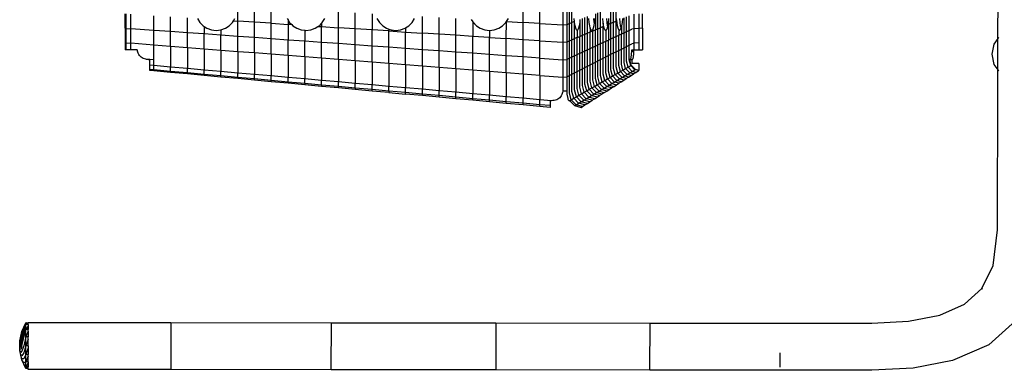
# Model space of a CAD drawing. Units: millimetres. Extents: x 12026 to 41685, y 8454 to 33035.
# Drawn here: x 21595 to 22432, y 19983 to 20280 of the extents above; entities that cross this region are included whole.
import ezdxf

# ---------------------------------------------------------------- set-up
doc = ezdxf.new("R2010")
doc.units = ezdxf.units.MM

# ---------------------------------------------------------------- blocks, each defined once
blk = doc.blocks.new('A$Cf9116d77')
for p, q in [((2331.21, 1784.6), (2331.38, 1843.66)), ((1685.27, 1799.41), (1685.27, 1812.36)), ((1699.54, 1798.49), (1699.54, 1811.54)), ((1713.8, 1797.56), (1713.8, 1810.71)), ((1770.85, 1793.86), (1770.85, 1807.39)), ((1927.73, 1798.28), (1927.73, 1812.89)), ((1941.99, 1797.45), (1941.99, 1812.16)), ((1961.55, 1811.16), (1961.55, 1796.32)), ((1964.85, 1810.99), (1964.85, 1796.63)), ((1967.06, 1797.45), (1967.06, 1812.16)), ((1969.27, 1798.28), (1969.27, 1812.89)), ((1993.58, 1793.86), (1993.58, 1807.39)), ((2002.42, 1797.56), (2002.42, 1810.71)), ((2004.63, 1798.49), (2004.63, 1811.54)), ((2006.84, 1799.41), (2006.84, 1812.36)), ((1589.72, 1793.32), (1589.72, 1805.62)), ((1590.53, 1793.26), (1590.53, 1805.56)), ((1594.4, 1792.98), (1594.4, 1805.31)), ((1613.96, 1791.58), (1613.96, 1804.04)), ((1628.23, 1790.56), (1628.23, 1803.12)), ((1642.49, 1789.53), (1642.49, 1802.19)), ((1650.96, 1801.7), (1653.02, 1798.39)), ((1680.83, 1798.39), (1681.61, 1799.65)), ((1681.61, 1799.65), (1682.93, 1801.77)), ((1681.61, 1799.65), (1685.27, 1799.41)), ((1699.54, 1798.49), (1685.27, 1799.41)), ((1685.27, 1786.46), (1685.27, 1799.41)), ((1727.21, 1801.77), (1728.06, 1800.41)), ((1728.06, 1800.41), (1728.06, 1796.64)), ((1728.06, 1800.41), (1729.32, 1798.39)), ((1757.12, 1798.39), (1759.23, 1801.77)), ((1785.11, 1792.93), (1785.11, 1806.57)), ((1799.37, 1805.74), (1799.37, 1792.01)), ((1803.57, 1801.77), (1805.68, 1798.39)), ((1833.48, 1798.39), (1835.59, 1801.77)), ((1842.16, 1789.23), (1842.16, 1803.25)), ((1856.42, 1788.3), (1856.42, 1802.42)), ((1870.68, 1787.38), (1870.68, 1801.6)), ((1883.75, 1800.84), (1884.94, 1798.93)), ((1884.94, 1798.93), (1884.94, 1786.45)), ((1884.94, 1798.93), (1885.19, 1798.54)), ((1913.08, 1798.39), (1913.5, 1799.05)), ((1913.46, 1784.6), (1913.5, 1799.05)), ((1913.5, 1799.05), (1915.19, 1801.77)), ((1913.5, 1799.05), (1927.73, 1798.28)), ((1971.47, 1799.05), (1969.27, 1798.28)), ((1971.47, 1799.05), (1971.21, 1801.77)), ((1971.48, 1784.6), (1971.47, 1799.05)), ((1971.54, 1798.39), (1971.47, 1799.05)), ((1975.9, 1798.93), (1975.85, 1798.39)), ((1976.08, 1800.84), (1975.9, 1798.93)), ((1975.9, 1798.93), (1975.9, 1786.45)), ((1978.11, 1787.38), (1978.11, 1801.6)), ((1980.32, 1788.3), (1980.32, 1802.42)), ((1982.53, 1789.23), (1982.53, 1803.25)), ((1983.87, 1798.39), (1983.55, 1801.77)), ((1988.18, 1798.39), (1987.86, 1801.77)), ((1988.51, 1801.77), (1988.18, 1798.39)), ((1989.16, 1805.74), (1989.16, 1792.01)), ((1991.37, 1792.93), (1991.37, 1806.57)), ((1995.71, 1798.39), (1995.38, 1801.77)), ((1999.19, 1798.34), (1998.88, 1801.77)), ((2000.21, 1800.41), (2000.01, 1798.39)), ((2000.34, 1801.77), (2000.21, 1800.41)), ((2000.21, 1800.41), (2000.21, 1796.64)), ((2004.63, 1798.49), (2006.84, 1799.41)), ((2007.41, 1799.65), (2006.84, 1799.41)), ((2006.84, 1786.46), (2006.84, 1799.41)), ((2007.41, 1799.65), (2007.2, 1801.77)), ((2007.53, 1798.39), (2007.41, 1799.65)), ((2010.2, 1798.39), (2009.9, 1801.77)), ((2012.16, 1801.7), (2011.84, 1798.39)), ((2013.47, 1789.53), (2013.47, 1802.19)), ((2015.68, 1790.56), (2015.68, 1803.12)), ((2017.89, 1791.58), (2017.89, 1804.04)), ((2022.19, 1792.98), (2022.19, 1805.31)), ((2026.27, 1793.26), (2026.27, 1805.56)), ((2029.09, 1793.32), (2029.09, 1805.62)), ((1589.72, 1793.32), (1590.53, 1793.26)), ((1589.72, 1793.32), (1589.73, 1774.94)), ((1590.53, 1780.96), (1590.53, 1793.26)), ((1590.53, 1793.26), (1594.4, 1792.98)), ((1594.4, 1780.65), (1594.4, 1792.98)), ((1613.96, 1791.58), (1594.4, 1792.98)), ((1628.23, 1790.56), (1613.96, 1791.58)), ((1613.96, 1779.12), (1613.96, 1791.58)), ((1642.49, 1789.53), (1628.23, 1790.56)), ((1628.23, 1777.99), (1628.23, 1790.56)), ((1653.02, 1798.39), (1655.78, 1795.57)), ((1655.78, 1795.57), (1656.75, 1794.94)), ((1656.75, 1794.94), (1656.75, 1788.51)), ((1656.75, 1794.94), (1659.09, 1793.42)), ((1659.09, 1793.42), (1662.84, 1792.05)), ((1662.84, 1792.05), (1666.92, 1791.57)), ((1666.92, 1791.57), (1671.01, 1792.05)), ((1671.01, 1792.05), (1674.76, 1793.42)), ((1671.01, 1792.05), (1671.01, 1787.49)), ((1674.76, 1793.42), (1678.07, 1795.57)), ((1678.07, 1795.57), (1680.83, 1798.39)), ((1713.8, 1797.56), (1699.54, 1798.49)), ((1699.54, 1785.44), (1699.54, 1798.49)), ((1713.8, 1784.42), (1713.8, 1797.56)), ((1713.8, 1797.56), (1728.06, 1796.64)), ((1731.23, 1796.43), (1728.06, 1796.64)), ((1728.06, 1796.64), (1728.06, 1783.39)), ((1729.32, 1798.39), (1731.23, 1796.43)), ((1731.23, 1796.43), (1732.08, 1795.57)), ((1732.08, 1795.57), (1735.39, 1793.42)), ((1735.39, 1793.42), (1739.14, 1792.05)), ((1739.14, 1792.05), (1742.32, 1791.67)), ((1742.32, 1791.67), (1742.32, 1782.37)), ((1742.32, 1791.67), (1743.22, 1791.57)), ((1743.22, 1791.57), (1747.3, 1792.05)), ((1747.3, 1792.05), (1751.05, 1793.42)), ((1751.05, 1793.42), (1753.46, 1794.99)), ((1753.46, 1794.99), (1754.36, 1795.57)), ((1753.46, 1794.99), (1756.58, 1794.78)), ((1756.58, 1797.84), (1754.36, 1795.57)), ((1757.12, 1798.39), (1756.58, 1797.84)), ((1756.58, 1797.84), (1756.58, 1794.78)), ((1756.58, 1781.35), (1756.58, 1794.78)), ((1756.58, 1794.78), (1770.85, 1793.86)), ((1785.11, 1792.93), (1770.85, 1793.86)), ((1770.85, 1780.32), (1770.85, 1793.86)), ((1799.37, 1792.01), (1785.11, 1792.93)), ((1785.11, 1779.3), (1785.11, 1792.93)), ((1813.63, 1791.08), (1799.37, 1792.01)), ((1799.37, 1778.28), (1799.37, 1792.01)), ((1805.68, 1798.39), (1808.44, 1795.57)), ((1808.44, 1795.57), (1811.75, 1793.42)), ((1811.75, 1793.42), (1813.63, 1792.73)), ((1813.63, 1792.73), (1813.63, 1791.08)), ((1813.63, 1792.73), (1815.5, 1792.05)), ((1813.63, 1777.25), (1813.63, 1791.08)), ((1813.63, 1791.08), (1827.89, 1790.16)), ((1815.5, 1792.05), (1819.58, 1791.57)), ((1819.58, 1791.57), (1823.66, 1792.05)), ((1823.66, 1792.05), (1827.41, 1793.42)), ((1827.41, 1793.42), (1827.89, 1793.73)), ((1827.89, 1793.73), (1830.72, 1795.57)), ((1827.89, 1793.73), (1827.89, 1790.16)), ((1830.72, 1795.57), (1833.48, 1798.39)), ((1885.28, 1798.39), (1885.19, 1798.54)), ((1885.19, 1798.54), (1888.04, 1795.57)), ((1885.28, 1798.39), (1888.04, 1795.57)), ((1888.04, 1795.57), (1891.35, 1793.42)), ((1891.35, 1793.42), (1895.1, 1792.05)), ((1895.1, 1792.05), (1899.19, 1791.57)), ((1899.19, 1791.57), (1903.26, 1792.05)), ((1899.19, 1791.57), (1899.2, 1785.53)), ((1903.26, 1792.05), (1907.01, 1793.42)), ((1907.01, 1793.42), (1910.32, 1795.57)), ((1910.32, 1795.57), (1913.08, 1798.39)), ((1941.99, 1797.45), (1927.73, 1798.28)), ((1927.73, 1783.68), (1927.73, 1798.28)), ((1941.99, 1782.75), (1941.99, 1797.45)), ((1941.99, 1797.45), (1961.55, 1796.32)), ((1961.55, 1796.32), (1961.55, 1781.48)), ((1964.85, 1796.13), (1961.55, 1796.32)), ((1964.85, 1796.63), (1967.06, 1797.45)), ((1964.85, 1796.63), (1964.85, 1796.13)), ((1964.85, 1796.13), (1964.85, 1781.82)), ((1967.06, 1797.45), (1969.27, 1798.28)), ((1967.06, 1782.75), (1967.06, 1797.45)), ((1969.27, 1783.68), (1969.27, 1798.28)), ((1971.97, 1795.57), (1971.54, 1798.39)), ((1972.48, 1793.42), (1971.97, 1795.57)), ((1973.06, 1792.05), (1972.48, 1793.42)), ((1973.69, 1791.57), (1973.06, 1792.05)), ((1974.33, 1792.05), (1973.69, 1791.57)), ((1973.69, 1791.57), (1973.69, 1785.53)), ((1974.91, 1793.42), (1974.33, 1792.05)), ((1975.42, 1795.57), (1974.91, 1793.42)), ((1975.85, 1798.39), (1975.42, 1795.57)), ((1984.3, 1795.57), (1983.87, 1798.39)), ((1984.74, 1793.73), (1984.3, 1795.57)), ((1984.74, 1793.73), (1984.74, 1790.16)), ((1984.81, 1793.42), (1984.74, 1793.73)), ((1986.95, 1791.08), (1984.74, 1790.16)), ((1985.39, 1792.05), (1984.81, 1793.42)), ((1986.03, 1791.57), (1985.39, 1792.05)), ((1986.66, 1792.05), (1986.03, 1791.57)), ((1986.95, 1792.73), (1986.66, 1792.05)), ((1987.24, 1793.42), (1986.95, 1792.73)), ((1986.95, 1792.73), (1986.95, 1791.08)), ((1986.95, 1791.08), (1989.16, 1792.01)), ((1986.95, 1777.25), (1986.95, 1791.08)), ((1987.75, 1795.57), (1987.24, 1793.42)), ((1988.18, 1798.39), (1987.75, 1795.57)), ((1989.16, 1792.01), (1991.37, 1792.93)), ((1989.16, 1778.28), (1989.16, 1792.01)), ((1991.37, 1792.93), (1993.58, 1793.86)), ((1991.37, 1779.3), (1991.37, 1792.93)), ((1995.79, 1794.78), (1993.58, 1793.86)), ((1993.58, 1780.32), (1993.58, 1793.86)), ((1995.79, 1797.84), (1995.71, 1798.39)), ((1995.79, 1797.84), (1995.79, 1794.78)), ((1996.13, 1795.57), (1995.79, 1797.84)), ((1996.27, 1794.99), (1995.79, 1794.78)), ((1995.79, 1781.35), (1995.79, 1794.78)), ((1996.27, 1794.99), (1996.13, 1795.57)), ((1996.65, 1793.42), (1996.27, 1794.99)), ((1997.23, 1792.05), (1996.65, 1793.42)), ((1997.86, 1791.57), (1997.23, 1792.05)), ((1998, 1791.67), (1997.86, 1791.57)), ((1998.49, 1792.05), (1998, 1791.67)), ((1998, 1791.67), (1998, 1782.37)), ((1999.07, 1793.42), (1998.49, 1792.05)), ((1999.59, 1795.57), (1999.07, 1793.42)), ((1999.59, 1795.57), (1999.19, 1798.34)), ((1999.72, 1796.43), (1999.59, 1795.57)), ((2000.01, 1798.39), (1999.72, 1796.43)), ((1999.72, 1796.43), (2000.21, 1796.64)), ((2002.42, 1797.56), (2000.21, 1796.64)), ((2000.21, 1796.64), (2000.21, 1783.39)), ((2002.42, 1797.56), (2004.63, 1798.49)), ((2002.42, 1784.42), (2002.42, 1797.56)), ((2004.63, 1785.44), (2004.63, 1798.49)), ((2007.95, 1795.57), (2007.53, 1798.39)), ((2008.47, 1793.42), (2007.95, 1795.57)), ((2009.05, 1792.05), (2008.47, 1793.42)), ((2009.68, 1791.57), (2009.05, 1792.05)), ((2009.05, 1792.05), (2009.05, 1787.49)), ((2010.31, 1792.05), (2009.68, 1791.57)), ((2010.61, 1795.54), (2010.2, 1798.39)), ((2010.9, 1793.42), (2010.31, 1792.05)), ((2010.99, 1793.81), (2010.61, 1795.54)), ((2010.99, 1793.81), (2010.9, 1793.42)), ((2011.26, 1794.94), (2010.99, 1793.81)), ((2011.41, 1795.57), (2011.26, 1794.94)), ((2011.26, 1794.94), (2011.26, 1788.51)), ((2011.84, 1798.39), (2011.41, 1795.57)), ((2013.47, 1789.53), (2015.68, 1790.56)), ((2015.68, 1790.56), (2017.89, 1791.58)), ((2015.68, 1777.99), (2015.68, 1790.56)), ((2017.89, 1791.58), (2020.1, 1792.6)), ((2017.89, 1779.12), (2017.89, 1791.58)), ((2022.19, 1792.98), (2020.1, 1792.6)), ((2026.27, 1793.26), (2022.19, 1792.98)), ((2022.19, 1780.65), (2022.19, 1792.98)), ((2029.09, 1793.32), (2026.27, 1793.26)), ((2026.27, 1780.96), (2026.27, 1793.26)), ((2029.09, 1793.32), (2029.09, 1774.94)), ((1656.75, 1788.51), (1642.49, 1789.53)), ((1642.49, 1776.87), (1642.49, 1789.53)), ((1671.01, 1787.49), (1656.75, 1788.51)), ((1656.75, 1775.75), (1656.75, 1788.51)), ((1685.27, 1786.46), (1671.01, 1787.49)), ((1671.01, 1774.63), (1671.01, 1787.49)), ((1699.54, 1785.44), (1685.27, 1786.46)), ((1685.27, 1773.51), (1685.27, 1786.46)), ((1713.8, 1784.42), (1699.54, 1785.44)), ((1699.54, 1772.39), (1699.54, 1785.44)), ((1728.06, 1783.39), (1713.8, 1784.42)), ((1713.8, 1771.27), (1713.8, 1784.42)), ((1742.32, 1782.37), (1728.06, 1783.39)), ((1728.06, 1770.15), (1728.06, 1783.39)), ((1756.58, 1781.35), (1742.32, 1782.37)), ((1742.32, 1769.03), (1742.32, 1782.37)), ((1827.89, 1776.23), (1827.89, 1790.16)), ((1827.89, 1790.16), (1842.16, 1789.23)), ((1856.42, 1788.3), (1842.16, 1789.23)), ((1842.16, 1775.21), (1842.16, 1789.23)), ((1870.68, 1787.38), (1856.42, 1788.3)), ((1856.42, 1774.18), (1856.42, 1788.3)), ((1884.94, 1786.45), (1870.68, 1787.38)), ((1870.68, 1773.16), (1870.68, 1787.38)), ((1899.2, 1785.53), (1884.94, 1786.45)), ((1884.94, 1772.14), (1884.94, 1786.45)), ((1899.2, 1771.11), (1899.2, 1785.53)), ((1899.2, 1785.53), (1913.46, 1784.6)), ((1927.73, 1783.68), (1913.46, 1784.6)), ((1913.46, 1770.09), (1913.46, 1784.6)), ((1941.99, 1782.75), (1927.73, 1783.68)), ((1927.73, 1769.07), (1927.73, 1783.68)), ((1941.99, 1768.04), (1941.99, 1782.75)), ((1941.99, 1782.75), (1961.55, 1781.48)), ((1964.85, 1781.82), (1967.06, 1782.75)), ((1967.06, 1782.75), (1969.27, 1783.68)), ((1967.06, 1768.04), (1967.06, 1782.75)), ((1969.27, 1783.68), (1971.48, 1784.6)), ((1969.27, 1769.07), (1969.27, 1783.68)), ((1973.69, 1785.53), (1971.48, 1784.6)), ((1971.48, 1770.09), (1971.48, 1784.6)), ((1973.69, 1785.53), (1975.9, 1786.45)), ((1973.69, 1771.11), (1973.69, 1785.53)), ((1975.9, 1786.45), (1978.11, 1787.38)), ((1975.9, 1772.14), (1975.9, 1786.45)), ((1978.11, 1787.38), (1980.32, 1788.3)), ((1978.11, 1773.16), (1978.11, 1787.38)), ((1980.32, 1788.3), (1982.53, 1789.23)), ((1980.32, 1774.18), (1980.32, 1788.3)), ((1984.74, 1790.16), (1982.53, 1789.23)), ((1982.53, 1775.21), (1982.53, 1789.23)), ((1984.74, 1776.23), (1984.74, 1790.16)), ((1995.79, 1781.35), (1998, 1782.37)), ((1998, 1782.37), (2000.21, 1783.39)), ((1998, 1769.03), (1998, 1782.37)), ((2000.21, 1783.39), (2002.42, 1784.42)), ((2000.21, 1770.15), (2000.21, 1783.39)), ((2002.42, 1784.42), (2004.63, 1785.44)), ((2002.42, 1771.27), (2002.42, 1784.42)), ((2004.63, 1785.44), (2006.84, 1786.46)), ((2004.63, 1772.39), (2004.63, 1785.44)), ((2006.84, 1786.46), (2009.05, 1787.49)), ((2006.84, 1773.51), (2006.84, 1786.46)), ((2009.05, 1787.49), (2011.26, 1788.51)), ((2009.05, 1774.63), (2009.05, 1787.49)), ((2011.26, 1788.51), (2013.47, 1789.53)), ((2011.26, 1775.75), (2011.26, 1788.51)), ((2013.47, 1776.87), (2013.47, 1789.53)), ((2331.21, 1784.6), (2327.83, 1780.01)), ((2331.13, 1758.2), (2331.21, 1784.6)), ((2331.91, 1785.56), (2331.21, 1784.6)), ((1590.53, 1774.95), (1589.73, 1774.94)), ((1590.53, 1780.96), (1594.4, 1780.65)), ((1590.53, 1774.95), (1590.53, 1780.96)), ((1594.4, 1774.99), (1590.53, 1774.95)), ((1594.4, 1774.99), (1594.4, 1780.65)), ((1613.96, 1779.12), (1594.4, 1780.65)), ((1599.72, 1775.04), (1594.4, 1774.99)), ((1600.39, 1773.09), (1599.72, 1775.04)), ((1628.23, 1777.99), (1613.96, 1779.12)), ((1613.96, 1766.65), (1613.96, 1779.12)), ((1642.49, 1776.87), (1628.23, 1777.99)), ((1628.23, 1777.99), (1628.23, 1760.43)), ((1656.75, 1775.75), (1642.49, 1776.87)), ((1642.49, 1776.87), (1642.49, 1759.17)), ((1671.01, 1774.63), (1656.75, 1775.75)), ((1656.75, 1775.75), (1656.75, 1757.92)), ((1685.27, 1773.51), (1671.01, 1774.63)), ((1671.01, 1774.63), (1671.01, 1756.66)), ((1770.85, 1780.32), (1756.58, 1781.35)), ((1756.58, 1767.91), (1756.58, 1781.35)), ((1785.11, 1779.3), (1770.85, 1780.32)), ((1770.85, 1766.79), (1770.85, 1780.32)), ((1799.37, 1778.28), (1785.11, 1779.3)), ((1785.11, 1765.67), (1785.11, 1779.3)), ((1813.63, 1777.25), (1799.37, 1778.28)), ((1799.37, 1764.55), (1799.37, 1778.28)), ((1827.89, 1776.23), (1813.63, 1777.25)), ((1813.63, 1763.43), (1813.63, 1777.25)), ((1842.16, 1775.21), (1827.89, 1776.23)), ((1827.89, 1762.31), (1827.89, 1776.23)), ((1856.42, 1774.18), (1842.16, 1775.21)), ((1842.16, 1761.18), (1842.16, 1775.21)), ((1870.68, 1773.16), (1856.42, 1774.18)), ((1856.42, 1760.06), (1856.42, 1774.18)), ((1961.55, 1781.48), (1961.55, 1766.64)), ((1964.85, 1781.27), (1961.55, 1781.48)), ((1964.85, 1781.82), (1964.85, 1781.27)), ((1964.85, 1781.27), (1964.85, 1767.02)), ((1978.11, 1773.16), (1980.32, 1774.18)), ((1980.32, 1774.18), (1982.53, 1775.21)), ((1980.32, 1760.06), (1980.32, 1774.18)), ((1982.53, 1775.21), (1984.74, 1776.23)), ((1982.53, 1761.18), (1982.53, 1775.21)), ((1984.74, 1776.23), (1986.95, 1777.25)), ((1984.74, 1762.31), (1984.74, 1776.23)), ((1986.95, 1777.25), (1989.16, 1778.28)), ((1986.95, 1763.43), (1986.95, 1777.25)), ((1989.16, 1778.28), (1991.37, 1779.3)), ((1989.16, 1764.55), (1989.16, 1778.28)), ((1991.37, 1779.3), (1993.58, 1780.32)), ((1991.37, 1765.67), (1991.37, 1779.3)), ((1993.58, 1780.32), (1995.79, 1781.35)), ((1993.58, 1766.79), (1993.58, 1780.32)), ((1995.79, 1767.91), (1995.79, 1781.35)), ((2006.84, 1773.51), (2009.05, 1774.63)), ((2009.05, 1774.63), (2011.26, 1775.75)), ((2009.05, 1761.78), (2009.05, 1774.63)), ((2011.26, 1775.75), (2013.47, 1776.87)), ((2011.26, 1763), (2011.26, 1775.75)), ((2013.47, 1776.87), (2015.68, 1777.99)), ((2013.47, 1764.22), (2013.47, 1776.87)), ((2015.68, 1777.99), (2017.89, 1779.12)), ((2015.68, 1765.43), (2015.68, 1777.99)), ((2017.89, 1779.12), (2020.1, 1780.24)), ((2017.89, 1766.65), (2017.89, 1779.12)), ((2019.99, 1773.09), (2020.04, 1774.06)), ((2020.04, 1774.06), (2020.09, 1775.04)), ((2020.04, 1774.06), (2021.86, 1774.06)), ((2020.09, 1775.04), (2021.91, 1775)), ((2022.19, 1780.65), (2020.1, 1780.24)), ((2021.81, 1773.09), (2021.86, 1774.06)), ((2021.86, 1774.06), (2021.91, 1775)), ((2021.91, 1775), (2022.19, 1774.99)), ((2026.27, 1780.96), (2022.19, 1780.65)), ((2022.19, 1774.99), (2022.19, 1780.65)), ((2022.19, 1774.99), (2026.27, 1774.95)), ((2026.27, 1774.95), (2026.27, 1780.96)), ((2026.27, 1774.95), (2029.09, 1774.94)), ((2327.83, 1780.01), (2326.02, 1771.35)), ((1600.77, 1772.15), (1600.39, 1773.09)), ((1601.2, 1771.24), (1600.77, 1772.15)), ((1601.72, 1770.38), (1601.2, 1771.24)), ((1602.34, 1769.58), (1601.72, 1770.38)), ((1603.08, 1768.85), (1602.34, 1769.58)), ((1603.94, 1768.24), (1603.08, 1768.85)), ((1604.9, 1767.79), (1603.94, 1768.24)), ((1605.95, 1767.47), (1604.9, 1767.79)), ((1607.05, 1767.24), (1605.95, 1767.47)), ((1607.05, 1767.24), (1608.22, 1767.09)), ((1610.62, 1766.92), (1607.05, 1767.24)), ((1608.22, 1767.09), (1609.41, 1766.99)), ((1609.41, 1766.99), (1610.62, 1766.92)), ((1613.96, 1766.65), (1610.62, 1766.92)), ((1610.62, 1761.98), (1610.62, 1766.92)), ((1613.96, 1761.69), (1613.96, 1766.65)), ((1699.54, 1772.39), (1685.27, 1773.51)), ((1685.27, 1773.51), (1685.27, 1755.4)), ((1713.8, 1771.27), (1699.54, 1772.39)), ((1699.54, 1772.39), (1699.54, 1754.15)), ((1728.06, 1770.15), (1713.8, 1771.27)), ((1713.8, 1771.27), (1713.8, 1752.89)), ((1742.32, 1769.03), (1728.06, 1770.15)), ((1728.06, 1770.15), (1728.06, 1751.63)), ((1756.58, 1767.91), (1742.32, 1769.03)), ((1742.32, 1769.03), (1742.32, 1750.38)), ((1770.85, 1766.79), (1756.58, 1767.91)), ((1756.58, 1767.91), (1756.58, 1749.12)), ((1785.11, 1765.67), (1770.85, 1766.79)), ((1770.85, 1766.79), (1770.85, 1747.86)), ((1799.37, 1764.55), (1785.11, 1765.67)), ((1785.11, 1765.67), (1785.11, 1746.61)), ((1884.94, 1772.14), (1870.68, 1773.16)), ((1870.68, 1758.94), (1870.68, 1773.16)), ((1899.2, 1771.11), (1884.94, 1772.14)), ((1884.94, 1757.82), (1884.94, 1772.14)), ((1913.46, 1770.09), (1899.2, 1771.11)), ((1899.2, 1756.7), (1899.2, 1771.11)), ((1927.73, 1769.07), (1913.46, 1770.09)), ((1913.46, 1755.58), (1913.46, 1770.09)), ((1941.99, 1768.04), (1927.73, 1769.07)), ((1927.73, 1754.46), (1927.73, 1769.07)), ((1941.99, 1753.34), (1941.99, 1768.04)), ((1941.99, 1768.04), (1961.55, 1766.64)), ((1961.55, 1766.64), (1961.55, 1751.8)), ((1964.85, 1766.4), (1961.55, 1766.64)), ((1964.85, 1767.02), (1967.06, 1768.04)), ((1964.85, 1767.02), (1964.85, 1766.4)), ((1964.85, 1766.4), (1964.85, 1752.22)), ((1967.06, 1768.04), (1969.27, 1769.07)), ((1967.06, 1753.34), (1967.06, 1768.04)), ((1969.27, 1769.07), (1971.48, 1770.09)), ((1969.27, 1754.46), (1969.27, 1769.07)), ((1971.48, 1770.09), (1973.69, 1771.11)), ((1971.48, 1755.58), (1971.48, 1770.09)), ((1973.69, 1771.11), (1975.9, 1772.14)), ((1973.69, 1756.7), (1973.69, 1771.11)), ((1975.9, 1772.14), (1978.11, 1773.16)), ((1975.9, 1757.82), (1975.9, 1772.14)), ((1978.11, 1758.94), (1978.11, 1773.16)), ((1989.16, 1764.55), (1991.37, 1765.67)), ((1991.37, 1765.67), (1993.58, 1766.79)), ((1991.37, 1752.03), (1991.37, 1765.67)), ((1993.58, 1766.79), (1995.79, 1767.91)), ((1993.58, 1753.25), (1993.58, 1766.79)), ((1995.79, 1767.91), (1998, 1769.03)), ((1995.79, 1754.47), (1995.79, 1767.91)), ((1998, 1769.03), (2000.21, 1770.15)), ((1998, 1755.69), (1998, 1769.03)), ((2000.21, 1770.15), (2002.42, 1771.27)), ((2000.21, 1756.91), (2000.21, 1770.15)), ((2002.42, 1771.27), (2004.63, 1772.39)), ((2002.42, 1758.13), (2002.42, 1771.27)), ((2004.63, 1772.39), (2006.84, 1773.51)), ((2004.63, 1759.34), (2004.63, 1772.39)), ((2006.84, 1760.56), (2006.84, 1773.51)), ((2016.98, 1760.43), (2015.68, 1765.43)), ((2017.89, 1766.65), (2018.41, 1766.92)), ((2019.18, 1761.69), (2017.89, 1766.65)), ((2018.41, 1766.92), (2018.96, 1767.24)), ((2018.61, 1766.99), (2018.41, 1766.92)), ((2019.69, 1761.98), (2018.41, 1766.92)), ((2018.41, 1766.92), (2020.33, 1766.92)), ((2018.79, 1767.09), (2018.61, 1766.99)), ((2018.96, 1767.24), (2018.79, 1767.09)), ((2018.96, 1767.24), (2019.13, 1767.47)), ((2019.13, 1767.47), (2019.29, 1767.79)), ((2019.29, 1767.79), (2019.44, 1768.24)), ((2019.44, 1768.24), (2019.57, 1768.85)), ((2019.57, 1768.85), (2019.69, 1769.58)), ((2019.69, 1769.58), (2019.78, 1770.38)), ((2019.78, 1770.38), (2019.86, 1771.24)), ((2019.86, 1771.24), (2019.93, 1772.15)), ((2019.93, 1772.15), (2019.99, 1773.09)), ((2020.33, 1766.92), (2020.51, 1766.99)), ((2020.33, 1763.42), (2020.33, 1766.92)), ((2020.51, 1766.99), (2020.68, 1767.09)), ((2020.68, 1767.09), (2020.85, 1767.24)), ((2020.85, 1767.24), (2021.01, 1767.47)), ((2021.01, 1767.47), (2021.16, 1767.79)), ((2021.16, 1767.79), (2021.3, 1768.24)), ((2021.3, 1768.24), (2021.42, 1768.85)), ((2021.42, 1768.85), (2021.53, 1769.58)), ((2021.53, 1769.58), (2021.62, 1770.38)), ((2021.62, 1770.38), (2021.69, 1771.24)), ((2021.69, 1771.24), (2021.76, 1772.15)), ((2021.76, 1772.15), (2021.81, 1773.09)), ((2326.02, 1771.35), (2327.83, 1762.69)), ((1613.96, 1761.69), (1610.62, 1761.98)), ((1610.62, 1758.36), (1610.62, 1761.98)), ((1613.96, 1758.05), (1610.62, 1758.36)), ((1610.62, 1757.57), (1610.62, 1758.36)), ((1613.96, 1757.25), (1610.62, 1757.57)), ((1628.23, 1760.43), (1613.96, 1761.69)), ((1613.96, 1758.05), (1613.96, 1761.69)), ((1628.23, 1756.77), (1613.96, 1758.05)), ((1628.23, 1755.94), (1613.96, 1757.25)), ((1642.49, 1759.17), (1628.23, 1760.43)), ((1628.23, 1756.77), (1628.23, 1760.43)), ((1656.75, 1757.92), (1642.49, 1759.17)), ((1642.49, 1755.48), (1642.49, 1759.17)), ((1671.01, 1756.66), (1656.75, 1757.92)), ((1656.75, 1754.2), (1656.75, 1757.92)), ((1813.63, 1763.43), (1799.37, 1764.55)), ((1799.37, 1764.55), (1799.37, 1745.35)), ((1827.89, 1762.31), (1813.63, 1763.43)), ((1813.63, 1763.43), (1813.63, 1744.09)), ((1842.16, 1761.18), (1827.89, 1762.31)), ((1827.89, 1762.31), (1827.89, 1742.83)), ((1856.42, 1760.06), (1842.16, 1761.18)), ((1842.16, 1761.18), (1842.16, 1741.58)), ((1870.68, 1758.94), (1856.42, 1760.06)), ((1856.42, 1760.06), (1856.42, 1740.32)), ((1884.94, 1757.82), (1870.68, 1758.94)), ((1870.68, 1758.94), (1870.68, 1739.06)), ((1899.2, 1756.7), (1884.94, 1757.82)), ((1884.94, 1757.82), (1884.94, 1737.81)), ((1973.69, 1756.7), (1975.9, 1757.82)), ((1975.9, 1757.82), (1978.11, 1758.94)), ((1975.9, 1743.51), (1975.9, 1757.82)), ((1978.11, 1758.94), (1980.32, 1760.06)), ((1978.11, 1744.73), (1978.11, 1758.94)), ((1980.32, 1760.06), (1982.53, 1761.18)), ((1980.32, 1745.94), (1980.32, 1760.06)), ((1982.53, 1761.18), (1984.74, 1762.31)), ((1982.53, 1747.16), (1982.53, 1761.18)), ((1984.74, 1762.31), (1986.95, 1763.43)), ((1984.74, 1748.38), (1984.74, 1762.31)), ((1986.95, 1763.43), (1989.16, 1764.55)), ((1986.95, 1749.6), (1986.95, 1763.43)), ((1989.16, 1750.82), (1989.16, 1764.55)), ((2001.58, 1751.63), (2000.21, 1756.91)), ((2003.78, 1752.89), (2002.42, 1758.13)), ((2005.98, 1754.15), (2004.63, 1759.34)), ((2008.18, 1755.4), (2006.84, 1760.56)), ((2010.38, 1756.66), (2009.05, 1761.78)), ((2010.38, 1756.66), (2012.58, 1757.92)), ((2012.58, 1757.92), (2011.26, 1763)), ((2012.58, 1757.92), (2014.78, 1759.17)), ((2016.18, 1754.2), (2012.58, 1757.92)), ((2014.78, 1759.17), (2013.47, 1764.22)), ((2014.78, 1759.17), (2016.98, 1760.43)), ((2018.35, 1755.48), (2014.78, 1759.17)), ((2016.98, 1760.43), (2019.18, 1761.69)), ((2020.52, 1756.77), (2016.98, 1760.43)), ((2019.18, 1761.69), (2019.69, 1761.98)), ((2022.7, 1758.05), (2019.18, 1761.69)), ((2023.21, 1758.36), (2019.69, 1761.98)), ((2026.08, 1763.42), (2020.33, 1763.42)), ((2020.52, 1756.77), (2022.7, 1758.05)), ((2022.7, 1758.05), (2023.21, 1758.36)), ((2026.08, 1757.57), (2023.21, 1758.36)), ((2023.53, 1755.94), (2025.59, 1757.25)), ((2025.59, 1757.25), (2026.08, 1757.57)), ((2026.08, 1763.42), (2026.08, 1757.57)), ((2327.83, 1762.69), (2331.13, 1758.2)), ((2331.09, 1745.04), (2331.13, 1758.2)), ((2331.13, 1758.2), (2331.83, 1757.25)), ((1642.49, 1755.48), (1628.23, 1756.77)), ((1628.23, 1755.94), (1628.23, 1756.77)), ((1642.49, 1754.62), (1628.23, 1755.94)), ((1656.75, 1754.2), (1642.49, 1755.48)), ((1642.49, 1754.62), (1642.49, 1755.48)), ((1656.75, 1753.3), (1642.49, 1754.62)), ((1671.01, 1752.91), (1656.75, 1754.2)), ((1656.75, 1753.3), (1656.75, 1754.2)), ((1671.01, 1751.99), (1656.75, 1753.3)), ((1685.27, 1755.4), (1671.01, 1756.66)), ((1671.01, 1752.91), (1671.01, 1756.66)), ((1685.27, 1751.63), (1671.01, 1752.91)), ((1671.01, 1751.99), (1671.01, 1752.91)), ((1685.27, 1750.67), (1671.01, 1751.99)), ((1699.54, 1754.15), (1685.27, 1755.4)), ((1685.27, 1751.63), (1685.27, 1755.4)), ((1699.54, 1750.34), (1685.27, 1751.63)), ((1685.27, 1750.67), (1685.27, 1751.63)), ((1699.54, 1749.35), (1685.27, 1750.67)), ((1713.8, 1752.89), (1699.54, 1754.15)), ((1699.54, 1750.34), (1699.54, 1754.15)), ((1713.8, 1749.06), (1699.54, 1750.34)), ((1699.54, 1749.35), (1699.54, 1750.34)), ((1713.8, 1748.04), (1699.54, 1749.35)), ((1728.06, 1751.63), (1713.8, 1752.89)), ((1713.8, 1749.06), (1713.8, 1752.89)), ((1728.06, 1747.77), (1713.8, 1749.06)), ((1713.8, 1748.04), (1713.8, 1749.06)), ((1742.32, 1750.38), (1728.06, 1751.63)), ((1728.06, 1747.77), (1728.06, 1751.63)), ((1756.58, 1749.12), (1742.32, 1750.38)), ((1742.32, 1746.49), (1742.32, 1750.38)), ((1770.85, 1747.86), (1756.58, 1749.12)), ((1756.58, 1745.2), (1756.58, 1749.12)), ((1913.46, 1755.58), (1899.2, 1756.7)), ((1899.2, 1756.7), (1899.2, 1736.55)), ((1927.73, 1754.46), (1913.46, 1755.58)), ((1913.46, 1755.58), (1913.46, 1735.29)), ((1941.99, 1753.34), (1927.73, 1754.46)), ((1927.73, 1754.46), (1927.73, 1734.04)), ((1941.99, 1753.34), (1961.55, 1751.8)), ((1941.99, 1753.34), (1941.99, 1732.78)), ((1961.55, 1751.8), (1961.55, 1739.94)), ((1964.85, 1751.54), (1961.55, 1751.8)), ((1964.85, 1752.22), (1967.06, 1753.34)), ((1964.85, 1752.22), (1964.85, 1751.54)), ((1964.85, 1751.54), (1964.85, 1739.92)), ((1967.06, 1753.34), (1969.27, 1754.46)), ((1967.06, 1738.63), (1967.06, 1753.34)), ((1969.27, 1754.46), (1971.48, 1755.58)), ((1969.27, 1739.85), (1969.27, 1754.46)), ((1971.48, 1755.58), (1973.69, 1756.7)), ((1971.48, 1741.07), (1971.48, 1755.58)), ((1973.69, 1742.29), (1973.69, 1756.7)), ((1988.38, 1744.09), (1986.95, 1749.6)), ((1990.58, 1745.35), (1989.16, 1750.82)), ((1992.78, 1746.61), (1991.37, 1752.03)), ((1994.98, 1747.86), (1993.58, 1753.25)), ((1994.98, 1747.86), (1997.18, 1749.12)), ((1997.18, 1749.12), (1995.79, 1754.47)), ((1997.18, 1749.12), (1999.38, 1750.38)), ((2000.97, 1745.2), (1997.18, 1749.12)), ((1999.38, 1750.38), (1998, 1755.69)), ((1999.38, 1750.38), (2001.58, 1751.63)), ((2003.15, 1746.49), (1999.38, 1750.38)), ((2001.58, 1751.63), (2003.78, 1752.89)), ((2005.32, 1747.77), (2001.58, 1751.63)), ((2003.78, 1752.89), (2005.98, 1754.15)), ((2007.49, 1749.06), (2003.78, 1752.89)), ((2005.32, 1747.77), (2007.49, 1749.06)), ((2005.98, 1754.15), (2008.18, 1755.4)), ((2009.66, 1750.34), (2005.98, 1754.15)), ((2007.49, 1749.06), (2009.66, 1750.34)), ((2011.18, 1748.04), (2007.49, 1749.06)), ((2008.18, 1755.4), (2010.38, 1756.66)), ((2011.83, 1751.63), (2008.18, 1755.4)), ((2009.66, 1750.34), (2011.83, 1751.63)), ((2013.24, 1749.35), (2009.66, 1750.34)), ((2014.01, 1752.91), (2010.38, 1756.66)), ((2011.18, 1748.04), (2013.24, 1749.35)), ((2011.83, 1751.63), (2014.01, 1752.91)), ((2015.3, 1750.67), (2011.83, 1751.63)), ((2013.24, 1749.35), (2015.3, 1750.67)), ((2014.01, 1752.91), (2016.18, 1754.2)), ((2017.36, 1751.99), (2014.01, 1752.91)), ((2015.3, 1750.67), (2017.36, 1751.99)), ((2016.18, 1754.2), (2018.35, 1755.48)), ((2019.42, 1753.3), (2016.18, 1754.2)), ((2017.36, 1751.99), (2019.42, 1753.3)), ((2018.35, 1755.48), (2020.52, 1756.77)), ((2021.47, 1754.62), (2018.35, 1755.48)), ((2019.42, 1753.3), (2021.47, 1754.62)), ((2023.53, 1755.94), (2020.52, 1756.77)), ((2021.47, 1754.62), (2023.53, 1755.94)), ((1728.06, 1746.72), (1713.8, 1748.04)), ((1742.32, 1746.49), (1728.06, 1747.77)), ((1728.06, 1746.72), (1728.06, 1747.77)), ((1742.32, 1745.4), (1728.06, 1746.72)), ((1756.58, 1745.2), (1742.32, 1746.49)), ((1742.32, 1746.49), (1742.32, 1745.4)), ((1756.58, 1744.09), (1742.32, 1745.4)), ((1770.85, 1743.92), (1756.58, 1745.2)), ((1756.58, 1745.2), (1756.58, 1744.09)), ((1770.85, 1742.77), (1756.58, 1744.09)), ((1785.11, 1746.61), (1770.85, 1747.86)), ((1770.85, 1743.92), (1770.85, 1747.86)), ((1785.11, 1742.63), (1770.85, 1743.92)), ((1770.85, 1742.77), (1770.85, 1743.92)), ((1785.11, 1741.45), (1770.85, 1742.77)), ((1799.37, 1745.35), (1785.11, 1746.61)), ((1785.11, 1742.63), (1785.11, 1746.61)), ((1799.37, 1741.35), (1785.11, 1742.63)), ((1785.11, 1742.63), (1785.11, 1741.45)), ((1799.37, 1740.14), (1785.11, 1741.45)), ((1813.63, 1744.09), (1799.37, 1745.35)), ((1799.37, 1741.35), (1799.37, 1745.35)), ((1813.63, 1740.06), (1799.37, 1741.35)), ((1799.37, 1740.14), (1799.37, 1741.35)), ((1813.63, 1738.82), (1799.37, 1740.14)), ((1827.89, 1742.83), (1813.63, 1744.09)), ((1813.63, 1740.06), (1813.63, 1744.09)), ((1842.16, 1741.58), (1827.89, 1742.83)), ((1827.89, 1738.77), (1827.89, 1742.83)), ((1856.42, 1740.32), (1842.16, 1741.58)), ((1842.16, 1737.49), (1842.16, 1741.58)), ((1870.68, 1739.06), (1856.42, 1740.32)), ((1856.42, 1736.2), (1856.42, 1740.32)), ((1972.98, 1735.29), (1971.48, 1741.07)), ((1975.18, 1736.55), (1973.69, 1742.29)), ((1977.38, 1737.81), (1975.9, 1743.51)), ((1979.58, 1739.06), (1978.11, 1744.73)), ((1979.58, 1739.06), (1981.78, 1740.32)), ((1981.78, 1740.32), (1980.32, 1745.94)), ((1981.78, 1740.32), (1983.98, 1741.58)), ((1985.77, 1736.2), (1981.78, 1740.32)), ((1983.98, 1741.58), (1982.53, 1747.16)), ((1983.98, 1741.58), (1986.18, 1742.83)), ((1987.94, 1737.49), (1983.98, 1741.58)), ((1986.18, 1742.83), (1984.74, 1748.38)), ((1986.18, 1742.83), (1988.38, 1744.09)), ((1990.11, 1738.77), (1986.18, 1742.83)), ((1988.38, 1744.09), (1990.58, 1745.35)), ((1992.28, 1740.06), (1988.38, 1744.09)), ((1990.58, 1745.35), (1992.78, 1746.61)), ((1994.46, 1741.35), (1990.58, 1745.35)), ((1992.28, 1740.06), (1994.46, 1741.35)), ((1992.78, 1746.61), (1994.98, 1747.86)), ((1996.63, 1742.63), (1992.78, 1746.61)), ((1994.46, 1741.35), (1996.63, 1742.63)), ((1998.83, 1740.14), (1994.46, 1741.35)), ((1998.8, 1743.92), (1994.98, 1747.86)), ((1996.63, 1742.63), (1998.8, 1743.92)), ((1996.63, 1742.63), (2000.89, 1741.45)), ((1996.77, 1738.82), (1998.83, 1740.14)), ((1998.8, 1743.92), (2000.97, 1745.2)), ((2002.95, 1742.77), (1998.8, 1743.92)), ((1998.83, 1740.14), (2000.89, 1741.45)), ((2000.89, 1741.45), (2002.95, 1742.77)), ((2000.97, 1745.2), (2003.15, 1746.49)), ((2000.97, 1745.2), (2005, 1744.09)), ((2002.95, 1742.77), (2005, 1744.09)), ((2003.15, 1746.49), (2005.32, 1747.77)), ((2003.15, 1746.49), (2007.06, 1745.4)), ((2005, 1744.09), (2007.06, 1745.4)), ((2009.12, 1746.72), (2005.32, 1747.77)), ((2007.06, 1745.4), (2009.12, 1746.72)), ((2009.12, 1746.72), (2011.18, 1748.04)), ((2330.94, 1622.34), (2331.09, 1745.04)), ((1827.89, 1738.77), (1813.63, 1740.06)), ((1813.63, 1740.06), (1813.63, 1738.82)), ((1813.63, 1738.82), (1827.89, 1737.5)), ((1842.16, 1737.49), (1827.89, 1738.77)), ((1827.89, 1737.5), (1827.89, 1738.77)), ((1842.16, 1736.19), (1827.89, 1737.5)), ((1856.42, 1736.2), (1842.16, 1737.49)), ((1842.16, 1736.19), (1842.16, 1737.49)), ((1856.42, 1734.87), (1842.16, 1736.19)), ((1870.68, 1734.92), (1856.42, 1736.2)), ((1856.42, 1734.87), (1856.42, 1736.2)), ((1870.68, 1733.55), (1856.42, 1734.87)), ((1884.94, 1737.81), (1870.68, 1739.06)), ((1870.68, 1734.92), (1870.68, 1739.06)), ((1884.94, 1733.63), (1870.68, 1734.92)), ((1870.68, 1733.55), (1870.68, 1734.92)), ((1884.94, 1732.24), (1870.68, 1733.55)), ((1899.2, 1736.55), (1884.94, 1737.81)), ((1884.94, 1733.63), (1884.94, 1737.81)), ((1899.2, 1732.35), (1884.94, 1733.63)), ((1884.94, 1732.24), (1884.94, 1733.63)), ((1899.2, 1730.92), (1884.94, 1732.24)), ((1913.46, 1735.29), (1899.2, 1736.55)), ((1899.2, 1732.35), (1899.2, 1736.55)), ((1913.46, 1731.06), (1899.2, 1732.35)), ((1899.2, 1730.92), (1899.2, 1732.35)), ((1927.73, 1734.04), (1913.46, 1735.29)), ((1913.46, 1731.06), (1913.46, 1735.29)), ((1941.99, 1732.78), (1927.73, 1734.04)), ((1927.73, 1729.78), (1927.73, 1734.04)), ((1951.89, 1731.91), (1941.99, 1732.78)), ((1941.99, 1728.49), (1941.99, 1732.78)), ((1951.89, 1731.91), (1950.69, 1731.83)), ((1950.69, 1731.83), (1950.69, 1727.71)), ((1953.09, 1732.01), (1951.89, 1731.91)), ((1954.25, 1732.16), (1953.09, 1732.01)), ((1955.36, 1732.38), (1954.25, 1732.16)), ((1956.33, 1732.69), (1955.36, 1732.38)), ((1957.36, 1733.16), (1956.33, 1732.69)), ((1958.17, 1733.72), (1957.36, 1733.16)), ((1958.97, 1734.49), (1958.17, 1733.72)), ((1959.51, 1735.19), (1958.97, 1734.49)), ((1960.1, 1736.15), (1959.51, 1735.19)), ((1960.53, 1737.05), (1960.1, 1736.15)), ((1960.91, 1738.01), (1960.53, 1737.05)), ((1961.24, 1738.98), (1960.91, 1738.01)), ((1961.55, 1739.94), (1961.24, 1738.98)), ((1964.85, 1739.92), (1961.55, 1739.94)), ((1964.85, 1739.92), (1964.85, 1737.42)), ((1964.85, 1737.42), (1965.63, 1733.72)), ((1965.43, 1735.44), (1965.42, 1735.19)), ((1965.63, 1733.72), (1965.84, 1733.16)), ((1965.84, 1733.16), (1966.07, 1732.69)), ((1966.07, 1732.69), (1966.32, 1732.38)), ((1966.32, 1732.38), (1966.57, 1732.16)), ((1966.57, 1732.16), (1966.81, 1732.01)), ((1966.81, 1732.01), (1967.05, 1731.91)), ((1967.05, 1731.91), (1968.58, 1732.78)), ((1967.05, 1731.91), (1967.41, 1731.83)), ((1968.58, 1732.78), (1967.06, 1738.63)), ((1967.41, 1731.83), (1971.41, 1727.71)), ((1968.58, 1732.78), (1970.78, 1734.04)), ((1972.73, 1728.49), (1968.58, 1732.78)), ((1970.78, 1734.04), (1969.27, 1739.85)), ((1970.78, 1734.04), (1972.98, 1735.29)), ((1974.91, 1729.78), (1970.78, 1734.04)), ((1972.98, 1735.29), (1975.18, 1736.55)), ((1977.08, 1731.06), (1972.98, 1735.29)), ((1975.18, 1736.55), (1977.38, 1737.81)), ((1979.25, 1732.35), (1975.18, 1736.55)), ((1977.08, 1731.06), (1979.25, 1732.35)), ((1977.38, 1737.81), (1979.58, 1739.06)), ((1981.42, 1733.63), (1977.38, 1737.81)), ((1979.25, 1732.35), (1981.42, 1733.63)), ((1984.42, 1730.92), (1979.25, 1732.35)), ((1983.59, 1734.92), (1979.58, 1739.06)), ((1981.42, 1733.63), (1983.59, 1734.92)), ((1986.47, 1732.24), (1981.42, 1733.63)), ((1983.59, 1734.92), (1985.77, 1736.2)), ((1988.53, 1733.55), (1983.59, 1734.92)), ((1984.42, 1730.92), (1986.47, 1732.24)), ((1985.77, 1736.2), (1987.94, 1737.49)), ((1990.59, 1734.87), (1985.77, 1736.2)), ((1986.47, 1732.24), (1988.53, 1733.55)), ((1987.94, 1737.49), (1990.11, 1738.77)), ((1992.65, 1736.19), (1987.94, 1737.49)), ((1988.53, 1733.55), (1990.59, 1734.87)), ((1990.11, 1738.77), (1992.28, 1740.06)), ((1994.71, 1737.5), (1990.11, 1738.77)), ((1990.59, 1734.87), (1992.65, 1736.19)), ((1992.28, 1740.06), (1996.77, 1738.82)), ((1992.65, 1736.19), (1994.71, 1737.5)), ((1996.77, 1738.82), (1994.71, 1737.5)), ((1913.46, 1729.6), (1899.2, 1730.92)), ((1927.73, 1729.78), (1913.46, 1731.06)), ((1913.46, 1729.6), (1913.46, 1731.06)), ((1927.73, 1728.29), (1913.46, 1729.6)), ((1941.99, 1728.49), (1927.73, 1729.78)), ((1927.73, 1728.29), (1927.73, 1729.78)), ((1941.99, 1726.97), (1927.73, 1728.29)), ((1950.69, 1727.71), (1941.99, 1728.49)), ((1941.99, 1726.97), (1941.99, 1728.49)), ((1950.69, 1726.18), (1941.99, 1726.97)), ((1950.69, 1727.71), (1950.69, 1726.18)), ((1971.41, 1727.71), (1972.73, 1728.49)), ((1971.41, 1727.71), (1976.98, 1726.18)), ((1972.73, 1728.49), (1974.91, 1729.78)), ((1978.24, 1726.97), (1972.73, 1728.49)), ((1974.91, 1729.78), (1977.08, 1731.06)), ((1980.3, 1728.29), (1974.91, 1729.78)), ((1976.98, 1726.18), (1978.24, 1726.97)), ((1982.36, 1729.6), (1977.08, 1731.06)), ((1978.24, 1726.97), (1980.3, 1728.29)), ((1980.3, 1728.29), (1982.36, 1729.6)), ((1982.36, 1729.6), (1984.42, 1730.92)), ((2327.04, 1592.1), (2330.94, 1622.34)), ((2317.39, 1572.49), (2327.04, 1592.1)), ((2302.74, 1559.16), (2317.39, 1572.49)), ((2317.96, 1572.05), (2317.39, 1572.49)), ((2281.85, 1549.95), (2302.74, 1559.16)), ((2255.06, 1544.78), (2281.85, 1549.95)), ((1501.94, 1536.04), (1503.43, 1539.81)), ((1503.43, 1539.81), (1501.94, 1535.12)), ((1503.43, 1539.81), (1505.31, 1543.4)), ((1505.31, 1543.4), (1503.43, 1538.61)), ((1505.31, 1541.92), (1503.43, 1535.19)), ((1505.31, 1541.92), (1505.31, 1543.4)), ((1505.31, 1543.4), (1507.23, 1543.4)), ((1506.56, 1542.66), (1505.31, 1543.4)), ((1506.56, 1542.66), (1505.31, 1541.92)), ((1505.31, 1537.73), (1505.31, 1541.92)), ((1507.23, 1541.92), (1505.31, 1541.92)), ((1507.23, 1540.95), (1505.31, 1537.73)), ((1507.23, 1543.05), (1506.56, 1542.66)), ((1507.23, 1543.79), (1628.44, 1543.74)), ((1507.23, 1543.4), (1507.23, 1543.79)), ((1507.23, 1543.4), (1507.23, 1543.05)), ((1507.23, 1541.92), (1507.23, 1543.05)), ((1507.23, 1541.92), (1507.23, 1540.95)), ((1507.23, 1540.95), (1507.23, 1537.73)), ((1628.44, 1543.74), (1628.41, 1503.83)), ((1628.44, 1543.74), (1764.85, 1543.58)), ((1764.79, 1503.67), (1764.85, 1543.58)), ((1764.85, 1543.58), (1904.53, 1543.37)), ((1904.53, 1543.37), (1904.48, 1503.46)), ((1904.53, 1543.37), (2035.57, 1543.19)), ((2035.53, 1504), (2035.57, 1543.19)), ((2035.57, 1543.19), (2146.02, 1543.11)), ((2146.02, 1543.11), (2223.93, 1543.21)), ((2223.93, 1543.21), (2255.06, 1544.78)), ((2348.83, 1547.57), (2323.39, 1524.67)), ((1500.22, 1528.1), (1500.87, 1532.12)), ((1500.87, 1532.12), (1500.44, 1529.24)), ((1500.87, 1531.5), (1500.44, 1528.45)), ((1500.87, 1532.12), (1501.94, 1536.04)), ((1501.94, 1536.04), (1500.87, 1531.5)), ((1501.94, 1535.12), (1500.87, 1529.75)), ((1501.94, 1532.52), (1500.87, 1527.13)), ((1503.43, 1538.61), (1501.94, 1532.52)), ((1501.94, 1524.04), (1505.31, 1537.73)), ((1503.43, 1535.19), (1501.94, 1528.63)), ((1505.31, 1531.45), (1503.43, 1524.04)), ((1505.31, 1531.45), (1505.31, 1537.73)), ((1507.23, 1537.73), (1505.31, 1537.73)), ((1507.23, 1536.27), (1505.31, 1531.45)), ((1505.31, 1524.04), (1505.31, 1531.45)), ((1507.23, 1531.45), (1505.31, 1531.45)), ((1507.23, 1536.27), (1507.23, 1537.73)), ((1507.23, 1536.27), (1507.23, 1531.45)), ((1507.23, 1529.73), (1507.23, 1531.45)), ((1500, 1524.04), (1500.22, 1527.8)), ((1500.22, 1520.29), (1500, 1524.04)), ((1500.87, 1529.75), (1500.22, 1525.6)), ((1500.44, 1529.24), (1500.22, 1528.1)), ((1500.44, 1529.24), (1500.22, 1527.8)), ((1500.44, 1528.45), (1500.22, 1527.8)), ((1500.44, 1528.45), (1500.22, 1526.91)), ((1500.22, 1527.8), (1500.22, 1528.1)), ((1500.44, 1525.08), (1500.22, 1525.6)), ((1500.44, 1525.08), (1500.22, 1524.04)), ((1500.44, 1523.01), (1500.22, 1524.04)), ((1500.44, 1523.01), (1500.22, 1522.49)), ((1500.87, 1527.13), (1500.44, 1525.08)), ((1500.87, 1524.04), (1500.44, 1523.01)), ((1501.94, 1528.63), (1500.87, 1524.04)), ((1501.94, 1524.04), (1500.87, 1520.95)), ((1503.43, 1524.04), (1501.94, 1519.45)), ((1505.31, 1524.04), (1503.43, 1518.01)), ((1507.23, 1529.73), (1505.31, 1524.04)), ((1505.31, 1516.64), (1505.31, 1524.04)), ((1507.24, 1524.04), (1505.31, 1524.04)), ((1507.24, 1524.04), (1507.23, 1529.73)), ((1507.24, 1524.04), (1507.24, 1522.33)), ((2323.39, 1524.67), (2292.72, 1511.36)), ((1500.87, 1520.95), (1500.22, 1521.17)), ((1500.87, 1518.33), (1500.22, 1520.29)), ((1500.22, 1519.98), (1500.22, 1520.29)), ((1500.87, 1515.97), (1500.22, 1519.98)), ((1500.87, 1516.58), (1500.22, 1519.98)), ((1501.94, 1519.45), (1500.87, 1518.33)), ((1501.94, 1515.56), (1500.87, 1516.58)), ((1501.94, 1512.05), (1500.87, 1515.97)), ((1501.94, 1512.96), (1500.87, 1515.97)), ((1503.43, 1518.01), (1501.94, 1515.56)), ((1505.31, 1516.64), (1503.43, 1512.89)), ((1507.24, 1522.33), (1505.31, 1516.64)), ((1505.31, 1510.36), (1505.31, 1516.64)), ((1507.24, 1516.64), (1505.31, 1516.64)), ((1507.24, 1515.19), (1505.31, 1510.36)), ((1507.24, 1522.33), (1507.24, 1516.64)), ((1507.24, 1515.19), (1507.24, 1516.64)), ((1507.24, 1510.36), (1507.24, 1515.19)), ((2146, 1517.89), (2146.01, 1505.94)), ((1503.43, 1512.89), (1501.94, 1512.96)), ((1503.43, 1508.27), (1501.94, 1512.05)), ((1503.43, 1509.47), (1501.94, 1512.05)), ((1505.31, 1510.36), (1503.43, 1509.47)), ((1505.31, 1504.69), (1503.43, 1508.27)), ((1505.31, 1506.16), (1503.43, 1508.27)), ((1505.31, 1506.16), (1505.31, 1510.36)), ((1507.24, 1510.36), (1505.31, 1510.36)), ((1507.24, 1509.4), (1505.31, 1506.16)), ((1505.31, 1504.69), (1505.31, 1506.16)), ((1507.24, 1506.16), (1505.31, 1506.16)), ((1507.24, 1510.36), (1507.24, 1509.4)), ((1507.24, 1509.4), (1507.24, 1506.16)), ((1507.24, 1505.83), (1507.24, 1506.16)), ((2292.72, 1511.36), (2259.22, 1505)), ((1507.24, 1505.83), (1505.31, 1504.69)), ((1507.25, 1504.69), (1505.31, 1504.69)), ((1507.25, 1504.69), (1507.24, 1505.83)), ((1507.25, 1503.87), (1507.25, 1504.69)), ((1628.41, 1503.83), (1507.25, 1503.87)), ((1764.79, 1503.67), (1628.41, 1503.83)), ((1904.48, 1503.46), (1764.79, 1503.67)), ((2035.53, 1503.28), (1904.48, 1503.46)), ((2035.53, 1503.28), (2035.53, 1504)), ((2146.02, 1503.2), (2035.53, 1503.28)), ((2224.07, 1503.29), (2146.02, 1503.2)), ((2259.22, 1505), (2224.07, 1503.29))]:
    blk.add_line(p, q)

msp = doc.modelspace()

# ---------------------------------------------------------------- block references
msp.add_blockref('A$Cf9116d77', (20095.47, 18479.42))

doc.saveas('drawing.dxf')
